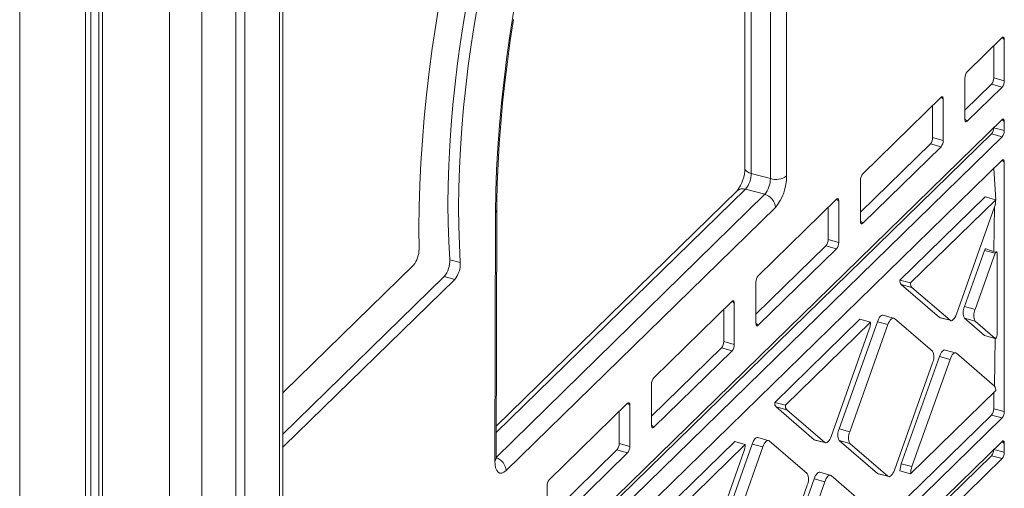
# Model space of a CAD drawing. Units: millimetres. Extents: x 3040 to 28655, y -8330 to 1313.
# Drawn here: x 15803 to 16213, y -6015 to -5820 of the extents above; entities that cross this region are included whole.
import ezdxf

# ---------------------------------------------------------------- set-up
doc = ezdxf.new("R2010")
doc.units = ezdxf.units.MM

msp = doc.modelspace()

# ---------------------------------------------------------------- linework, layer by layer
at = {"color": 7, "linetype": 'Continuous', "lineweight": 15}
for p, q in [((15912.42, -7824.93), (15912.62, -5555.63)), ((15896.8, -5571.07), (15896.8, -7841.46)), ((15893.06, -5574.71), (15893.06, -7845.1)), ((15830.59, -5581.09), (15830.59, -7852)), ((15832.75, -5581.67), (15832.75, -7849.89)), ((15836.04, -5582.57), (15836.04, -7846.13)), ((15837.67, -5583.01), (15837.67, -7853.92)), ((16104.71, -5779.21), (16104.71, -5882.04)), ((16107.38, -5781.49), (16107.38, -5884.32)), ((16115.34, -5886.48), (16115.34, -5783.65)), ((16122.09, -5782.58), (16122.09, -5885.4)), ((16211.7, -5827.92), (16197.18, -5842.09)), ((16212.63, -5845.86), (16212.63, -5828.73)), ((16208.21, -5844.66), (16208.21, -5831.33)), ((16196.25, -5844.71), (16196.25, -5861.85)), ((16208.21, -5844.66), (16212.63, -5845.86)), ((16196.25, -5858.04), (16207.27, -5847.28)), ((16197.18, -5862.65), (16211.7, -5848.49)), ((16207.27, -5847.28), (16211.7, -5848.49)), ((16186.31, -5852.7), (16153.74, -5884.49)), ((16187.24, -5870.64), (16187.24, -5853.5)), ((16182.82, -5869.44), (16182.82, -5856.11)), ((16211.7, -5861.97), (15912.42, -6154.07)), ((16212.63, -5866.46), (16212.63, -5862.77)), ((15912.42, -6155.67), (16207.27, -5867.88)), ((15912.42, -6161.19), (16211.7, -5869.09)), ((16182.82, -5869.44), (16187.24, -5870.64)), ((16207.27, -5867.88), (16211.7, -5869.09)), ((16152.81, -5900.44), (16181.89, -5872.06)), ((16153.74, -5905.05), (16186.31, -5873.26)), ((16181.89, -5872.06), (16186.31, -5873.26)), ((16211.7, -5878.86), (15912.42, -6170.96)), ((16212.63, -5983.35), (16212.63, -5879.66)), ((16209.08, -5895.32), (16208.21, -5882.26)), ((16107.38, -5884.32), (16115.34, -5886.48)), ((16152.81, -5887.11), (16152.81, -5904.25)), ((16101.55, -5891.59), (16001.36, -5989.38)), ((16105.04, -5890.88), (16113, -5893.04)), ((16142.87, -5895.1), (16110.3, -5926.89)), ((16143.8, -5913.04), (16143.8, -5895.9)), ((16204.66, -5894.12), (16169.24, -5928.68)), ((16209.08, -5895.32), (16173.66, -5929.89)), ((16204.66, -5894.12), (16209.08, -5895.32)), ((16001.33, -6002.63), (16001.55, -5899.53)), ((16117.42, -5898.53), (16005.42, -6007.85)), ((16139.38, -5911.84), (16139.38, -5898.51)), ((16192.69, -5942.83), (16208.53, -5898.28)), ((16208.21, -5916.55), (16208.53, -5898.28)), ((16000.75, -6003.82), (16000.98, -5900.71)), ((16139.38, -5911.84), (16143.8, -5913.04)), ((16109.37, -5942.85), (16138.45, -5914.46)), ((16110.3, -5947.45), (16142.87, -5915.66)), ((16138.45, -5914.46), (16142.87, -5915.66)), ((16204.38, -5916.35), (16196.08, -5939.72)), ((16204.38, -5916.35), (16208.81, -5917.55)), ((16209.6, -5917.38), (16204.98, -5915.67)), ((15981.99, -5920.2), (15986.41, -5921.4)), ((16208.81, -5917.55), (16200.5, -5940.92)), ((16209.6, -5951.54), (16209.6, -5917.38)), ((15966.91, -5922.52), (15913.07, -5975.07)), ((15912.42, -5992.87), (15979.67, -5927.23)), ((15913.07, -5997.75), (15984.09, -5928.43)), ((15979.67, -5927.23), (15984.09, -5928.43)), ((16169.24, -5928.68), (16173.66, -5929.89)), ((16109.37, -5929.51), (16109.37, -5946.65)), ((16169.79, -5930.58), (16185.63, -5944.21)), ((16169.79, -5930.58), (16174.21, -5931.78)), ((16174.21, -5931.78), (16190.05, -5945.41)), ((16099.43, -5937.5), (16066.86, -5969.29)), ((16095.94, -5954.24), (16095.94, -5940.91)), ((16100.36, -5955.44), (16100.36, -5938.31)), ((16196.08, -5939.72), (16200.5, -5940.92)), ((16152.58, -5944.95), (16117.16, -5979.52)), ((16152.58, -5944.95), (16157, -5946.15)), ((16166.9, -5944.62), (16162.21, -5943.27)), ((16182.74, -5958.25), (16166.9, -5944.62)), ((16185.63, -5944.21), (16185.9, -5944.36)), ((16185.63, -5944.21), (16190.05, -5945.41)), ((16185.9, -5944.36), (16190.05, -5945.41)), ((16196.08, -5944.57), (16204.38, -5951.72)), ((16196.08, -5944.57), (16200.5, -5945.77)), ((16157, -5946.15), (16121.58, -5980.72)), ((16140.61, -5993.66), (16156.45, -5949.11)), ((16159.84, -5946), (16144, -5990.55)), ((16164.26, -5947.2), (16148.42, -5991.75)), ((16159.84, -5946), (16164.26, -5947.2)), ((16200.5, -5945.77), (16208.81, -5952.92)), ((16204.38, -5951.72), (16204.45, -5951.76)), ((16204.38, -5951.72), (16208.81, -5952.92)), ((16204.45, -5951.76), (16208.81, -5952.92)), ((16208.53, -5972.73), (16208.81, -5952.92)), ((16065.92, -5985.25), (16095, -5956.86)), ((16095, -5956.86), (16099.43, -5958.07)), ((16095.94, -5954.24), (16100.36, -5955.44)), ((16066.86, -5989.85), (16099.43, -5958.07)), ((16185.63, -5960.47), (16169.79, -6005.03)), ((16185.63, -5960.47), (16190.05, -5961.67)), ((16192.69, -5959.1), (16188, -5957.75)), ((16208.53, -5972.73), (16192.69, -5959.1)), ((16166.9, -6007.66), (16182.74, -5963.1)), ((16190.05, -5961.67), (16174.21, -6006.23)), ((16065.92, -5971.92), (16065.92, -5989.05)), ((16173.66, -6009.19), (16209.08, -5974.62)), ((16208.21, -5982.15), (16208.21, -5975.47)), ((16055.98, -5979.9), (16023.42, -6011.69)), ((16056.92, -5997.84), (16056.92, -5980.71)), ((16117.16, -5979.52), (16121.58, -5980.72)), ((16117.71, -5981.41), (16133.55, -5995.04)), ((16117.71, -5981.41), (16122.13, -5982.61)), ((15912.42, -6272.56), (16207.27, -5984.78)), ((15912.42, -6278.08), (16211.7, -5985.98)), ((16052.49, -5996.64), (16052.49, -5983.31)), ((16122.13, -5982.61), (16137.97, -5996.24)), ((16207.27, -5984.78), (16211.7, -5985.98)), ((16208.21, -5982.15), (16212.63, -5983.35)), ((16114.82, -5995.45), (16110.13, -5994.1)), ((16144, -5990.55), (16148.42, -5991.75)), ((16211.7, -5995.75), (15912.42, -6287.85)), ((16052.49, -5996.64), (16056.92, -5997.84)), ((16100.5, -5995.78), (16065.08, -6030.35)), ((16104.92, -5996.98), (16069.51, -6031.55)), ((16107.76, -5996.83), (16091.92, -6041.38)), ((16112.18, -5998.03), (16096.34, -6042.58)), ((16100.5, -5995.78), (16104.92, -5996.98)), ((16107.76, -5996.83), (16112.18, -5998.03)), ((16130.66, -6009.09), (16114.82, -5995.45)), ((16133.55, -5995.04), (16133.82, -5995.19)), ((16133.55, -5995.04), (16137.97, -5996.24)), ((16133.82, -5995.19), (16137.97, -5996.24)), ((16144, -5995.4), (16159.84, -6009.03)), ((16144, -5995.4), (16148.42, -5996.6)), ((16148.42, -5996.6), (16164.26, -6010.23)), ((16212.63, -6000.24), (16212.63, -5996.55)), ((15912.42, -6289.45), (16207.27, -6001.66)), ((16022.48, -6027.65), (16051.56, -5999.26)), ((16023.42, -6032.25), (16055.98, -6000.47)), ((16051.56, -5999.26), (16055.98, -6000.47)), ((16088.53, -6044.5), (16104.37, -5999.94)), ((16207.27, -6001.66), (16211.7, -6002.86)), ((15912.42, -6294.97), (16211.7, -6002.86)), ((16169.79, -6005.03), (16174.21, -6006.23)), ((16140.61, -6009.93), (16135.92, -6008.58)), ((16156.45, -6023.56), (16140.61, -6009.93)), ((16159.84, -6009.03), (16160.11, -6009.18)), ((16159.84, -6009.03), (16164.26, -6010.23)), ((16160.11, -6009.18), (16164.26, -6010.23)), ((16169.24, -6007.98), (16173.66, -6009.19)), ((16022.48, -6014.32), (16022.48, -6031.45)), ((16114.82, -6058.49), (16130.66, -6013.93)), ((16133.55, -6011.3), (16117.71, -6055.86)), ((16137.97, -6012.51), (16122.13, -6057.06)), ((16133.55, -6011.3), (16137.97, -6012.51))]:
    msp.add_line(p, q, dxfattribs=at)
at = {"color": 8, "linetype": 'Continuous', "lineweight": 15}
for p, q in [((15911.26, -5556.95), (15911.26, -7827.34)), ((15803.18, -5573.64), (15803.18, -7844.55)), ((15879.01, -5588.42), (15878.6, -7859.22)), ((15865.5, -5590.58), (15865.08, -7861.37)), ((16211.7, -5827.92), (16212.63, -5828.73)), ((16186.31, -5852.7), (16187.24, -5853.5)), ((16196.25, -5861.85), (16197.18, -5862.65)), ((16211.7, -5861.97), (16212.63, -5862.77)), ((16208.21, -5865.38), (16212.63, -5866.46)), ((16211.7, -5878.86), (16212.63, -5879.66)), ((16105.04, -5890.88), (16001.35, -5992.08)), ((16001.37, -6002.48), (16113, -5893.04)), ((16142.87, -5895.1), (16143.8, -5895.9)), ((16152.81, -5904.25), (16153.74, -5905.05)), ((16099.43, -5937.5), (16100.36, -5938.31)), ((16109.37, -5946.65), (16110.3, -5947.45)), ((16055.98, -5979.9), (16056.92, -5980.71)), ((16065.92, -5989.05), (16066.86, -5989.85)), ((15912.42, -5998.09), (15913.07, -5997.75)), ((16211.7, -5995.75), (16212.63, -5996.55)), ((16208.21, -5999.15), (16212.63, -6000.24))]:
    msp.add_line(p, q, dxfattribs=at)
at = {"color": 7, "linetype": 'Continuous', "lineweight": 15, "flags": 128}
for points in [[(15977.75, -5812.84), (15976.17, -5822.67), (15974.75, -5832.44), (15973.48, -5842.14), (15972.38, -5851.75), (15971.44, -5861.28), (15970.66, -5870.7), (15970.05, -5880), (15969.6, -5889.18), (15969.32, -5898.22), (15969.2, -5907.11), (15969.25, -5915.84)], [(15981.99, -5920.2), (15981.59, -5912.7), (15981.35, -5905.03), (15981.28, -5897.18), (15981.36, -5889.18), (15981.62, -5881.02), (15982.03, -5872.74), (15982.61, -5864.32), (15983.35, -5855.8), (15984.25, -5847.17), (15985.3, -5838.46), (15986.52, -5829.68), (15987.89, -5820.83), (15989.42, -5811.93)], [(15986.41, -5921.4), (15986.01, -5913.9), (15985.77, -5906.23), (15985.7, -5898.38), (15985.79, -5890.38), (15986.04, -5882.23), (15986.45, -5873.94), (15987.03, -5865.52), (15987.77, -5857), (15988.67, -5848.38), (15989.73, -5839.67), (15990.94, -5830.88), (15992.31, -5822.03), (15993.84, -5813.13)], [(16000.98, -5900.71), (16001.14, -5891.85), (16001.48, -5882.84), (16002, -5873.69), (16002.69, -5864.41), (16003.55, -5855.01), (16004.59, -5845.51), (16005.8, -5835.91), (16007.18, -5826.24), (16008.72, -5816.51)], [(16001.55, -5899.53), (16001.59, -5896.62), (16001.78, -5888.58), (16002.12, -5880.4), (16002.61, -5872.11), (16003.24, -5863.7), (16004.02, -5855.2), (16004.94, -5846.6), (16006, -5837.92), (16007.2, -5829.17), (16008.54, -5820.37)], [(16212.63, -5828.73), (16212.61, -5828.41), (16212.56, -5828.14), (16212.47, -5827.93), (16212.36, -5827.78), (16212.21, -5827.71), (16212.05, -5827.7), (16211.88, -5827.78), (16211.7, -5827.92)], [(16187.24, -5853.5), (16187.23, -5853.19), (16187.17, -5852.92), (16187.09, -5852.7), (16186.97, -5852.56), (16186.83, -5852.48), (16186.67, -5852.48), (16186.49, -5852.56), (16186.31, -5852.7)], [(16196.25, -5861.85), (16196.27, -5862.16), (16196.32, -5862.43), (16196.41, -5862.65), (16196.52, -5862.79), (16196.67, -5862.87), (16196.83, -5862.87), (16197, -5862.8), (16197.18, -5862.65)], [(16212.63, -5862.77), (16212.61, -5862.46), (16212.56, -5862.19), (16212.47, -5861.97), (16212.36, -5861.83), (16212.21, -5861.75), (16212.05, -5861.75), (16211.88, -5861.82), (16211.7, -5861.97)], [(16212.63, -5879.66), (16212.61, -5879.34), (16212.56, -5879.07), (16212.47, -5878.86), (16212.36, -5878.71), (16212.21, -5878.64), (16212.05, -5878.64), (16211.88, -5878.71), (16211.7, -5878.86)], [(16143.8, -5895.9), (16143.78, -5895.59), (16143.73, -5895.32), (16143.64, -5895.11), (16143.53, -5894.96), (16143.39, -5894.88), (16143.22, -5894.88), (16143.05, -5894.96), (16142.87, -5895.1)], [(16152.81, -5904.25), (16152.83, -5904.56), (16152.88, -5904.83), (16152.97, -5905.05), (16153.08, -5905.19), (16153.22, -5905.27), (16153.38, -5905.27), (16153.56, -5905.2), (16153.74, -5905.05)], [(16204.98, -5915.67), (16204.89, -5915.67), (16204.76, -5915.74), (16204.62, -5915.88), (16204.49, -5916.1), (16204.38, -5916.35)], [(16209.6, -5917.38), (16209.58, -5917.15), (16209.52, -5916.98), (16209.43, -5916.89), (16209.31, -5916.87), (16209.18, -5916.94), (16209.05, -5917.09), (16208.92, -5917.3), (16208.81, -5917.55)], [(16100.36, -5938.31), (16100.34, -5937.99), (16100.29, -5937.72), (16100.2, -5937.51), (16100.09, -5937.36), (16099.94, -5937.29), (16099.78, -5937.28), (16099.61, -5937.36), (16099.43, -5937.5)], [(16162.21, -5943.27), (16162.19, -5943.27), (16161.87, -5943.27), (16161.52, -5943.41), (16161.16, -5943.7), (16160.79, -5944.13), (16160.44, -5944.66), (16160.12, -5945.29), (16159.84, -5946)], [(16166.9, -5944.62), (16166.62, -5944.47), (16166.29, -5944.47), (16165.94, -5944.62), (16165.58, -5944.91), (16165.22, -5945.33), (16164.86, -5945.86), (16164.54, -5946.5), (16164.26, -5947.2)], [(16190.05, -5945.41), (16190.33, -5945.56), (16190.66, -5945.56), (16191.01, -5945.42), (16191.37, -5945.13), (16191.74, -5944.7), (16192.09, -5944.17), (16192.41, -5943.54), (16192.69, -5942.83)], [(16109.37, -5946.65), (16109.38, -5946.97), (16109.44, -5947.24), (16109.52, -5947.45), (16109.64, -5947.59), (16109.78, -5947.67), (16109.94, -5947.67), (16110.12, -5947.6), (16110.3, -5947.45)], [(16208.81, -5952.92), (16208.92, -5952.96), (16209.05, -5952.92), (16209.18, -5952.8), (16209.31, -5952.61), (16209.43, -5952.37), (16209.52, -5952.09), (16209.58, -5951.8), (16209.6, -5951.54)], [(16188, -5957.75), (16187.99, -5957.75), (16187.66, -5957.74), (16187.31, -5957.89), (16186.95, -5958.18), (16186.58, -5958.6), (16186.23, -5959.14), (16185.91, -5959.77), (16185.63, -5960.47)], [(16192.69, -5959.1), (16192.41, -5958.95), (16192.09, -5958.95), (16191.74, -5959.09), (16191.37, -5959.38), (16191.01, -5959.8), (16190.66, -5960.34), (16190.33, -5960.97), (16190.05, -5961.67)], [(16056.92, -5980.71), (16056.9, -5980.39), (16056.85, -5980.12), (16056.76, -5979.91), (16056.64, -5979.76), (16056.5, -5979.69), (16056.34, -5979.69), (16056.17, -5979.76), (16055.98, -5979.9)], [(16065.92, -5989.05), (16065.94, -5989.37), (16066, -5989.64), (16066.08, -5989.85), (16066.2, -5990), (16066.34, -5990.07), (16066.5, -5990.07), (16066.68, -5990), (16066.86, -5989.85)], [(16110.13, -5994.1), (16110.11, -5994.1), (16109.79, -5994.1), (16109.44, -5994.25), (16109.08, -5994.54), (16108.71, -5994.96), (16108.36, -5995.49), (16108.04, -5996.13), (16107.76, -5996.83)], [(16137.97, -5996.24), (16138.25, -5996.39), (16138.58, -5996.39), (16138.93, -5996.25), (16139.29, -5995.96), (16139.66, -5995.54), (16140.01, -5995), (16140.33, -5994.37), (16140.61, -5993.66)], [(16114.82, -5995.45), (16114.54, -5995.3), (16114.21, -5995.3), (16113.86, -5995.45), (16113.5, -5995.74), (16113.14, -5996.16), (16112.79, -5996.7), (16112.46, -5997.33), (16112.18, -5998.03)], [(16212.63, -5996.55), (16212.61, -5996.23), (16212.56, -5995.96), (16212.47, -5995.75), (16212.36, -5995.6), (16212.21, -5995.53), (16212.05, -5995.53), (16211.88, -5995.6), (16211.7, -5995.75)], [(16005.42, -6007.85), (16004.51, -6008.58), (16003.63, -6008.94), (16002.82, -6008.94), (16002.12, -6008.56), (16001.53, -6007.83), (16001.1, -6006.76), (16000.84, -6005.41), (16000.75, -6003.82)], [(16135.92, -6008.58), (16135.91, -6008.58), (16135.58, -6008.58), (16135.23, -6008.72), (16134.87, -6009.01), (16134.51, -6009.43), (16134.16, -6009.97), (16133.83, -6010.6), (16133.55, -6011.3)], [(16140.61, -6009.93), (16140.33, -6009.78), (16140.01, -6009.78), (16139.66, -6009.92), (16139.29, -6010.21), (16138.93, -6010.63), (16138.58, -6011.17), (16138.25, -6011.8), (16137.97, -6012.51)], [(16164.26, -6010.23), (16164.54, -6010.38), (16164.86, -6010.39), (16165.22, -6010.24), (16165.58, -6009.95), (16165.94, -6009.53), (16166.29, -6008.99), (16166.62, -6008.36), (16166.9, -6007.66)]]:
    msp.add_lwpolyline(points, dxfattribs=at)
at = {"color": 8, "linetype": 'Continuous', "lineweight": 15, "flags": 128}
msp.add_lwpolyline([(16107.38, -5884.32), (16106.56, -5884.04), (16105.86, -5883.68), (16105.31, -5883.26), (16104.93, -5882.8), (16104.74, -5882.3), (16104.71, -5882.04)], dxfattribs=at)
at = {"color": 7, "linetype": 'Continuous', "lineweight": 15}
for centre, radius, start, end in [((16200.34, -5844.69), 4.09, 140.5129, 180.3431), ((16204.12, -5844.68), 4.09, 320.5112, 0.3448), ((16208.54, -5845.89), 4.09, 320.5112, 0.3448), ((16204.12, -5865.28), 4.09, 320.5347, 358.7159), ((16208.54, -5866.48), 4.09, 320.5129, 0.3431), ((16178.73, -5869.46), 4.09, 320.511, 0.345), ((16183.15, -5870.66), 4.09, 320.511, 0.345), ((16089.31, -5882.24), 15.4, 322.6347, 0.747), ((16097.15, -5884.38), 10.23, 320.5143, 0.3425), ((16105.11, -5886.54), 10.23, 320.5143, 0.3425), ((16117.63, -5879.12), 7.71, 252.696, 305.3982), ((16101.64, -5885.53), 20.45, 320.5128, 0.3435), ((16156.9, -5887.09), 4.09, 140.5127, 180.3433), ((16111.36, -5898.89), 6.07, 3.3924, 74.335), ((16199.95, -5895.16), 9.13, 340.0442, 359.0112), ((16000, -5899.5), 1.55, 308.8876, 358.9058), ((16135.29, -5911.86), 4.09, 320.5116, 0.3444), ((15959.01, -5916.01), 10.23, 320.5285, 0.9737), ((16139.71, -5913.06), 4.09, 320.5116, 0.3444), ((15971.78, -5920.73), 10.22, 320.5228, 2.9616), ((15976.2, -5921.93), 10.22, 320.5228, 2.9616), ((16113.46, -5929.49), 4.09, 140.5133, 180.3427), ((16171.81, -5928.97), 2.58, 173.7228, 218.535), ((16176.23, -5930.17), 2.58, 173.7228, 218.535), ((16200.85, -5942.14), 5.35, 153.0766, 206.9234), ((16205.27, -5943.35), 5.35, 153.0766, 206.9234), ((16147.87, -5946), 9.13, 340.0442, 359.0108), ((16091.85, -5954.26), 4.09, 320.5112, 0.3452), ((16096.27, -5955.46), 4.09, 320.5112, 0.3452), ((16177.97, -5960.68), 5.35, 333.0764, 26.9236), ((16070.01, -5971.89), 4.09, 140.5125, 180.3438), ((16206.51, -5974.34), 2.58, 353.7213, 38.5364), ((15915.81, -5977.68), 3.78, 136.3713, 153.7441), ((16119.73, -5979.8), 2.58, 173.7243, 218.5345), ((16124.15, -5981), 2.58, 173.7243, 218.5345), ((16204.12, -5982.17), 4.09, 320.5129, 0.3431), ((16208.54, -5983.38), 4.09, 320.5129, 0.3431), ((16148.77, -5992.97), 5.35, 153.0775, 206.9225), ((16153.19, -5994.18), 5.35, 153.0775, 206.9225), ((15912.34, -5997.13), 0.961, 274.9726, 320.0527), ((16048.4, -5996.66), 4.09, 320.5116, 0.3441), ((16052.83, -5997.87), 4.09, 320.5116, 0.3441), ((16095.79, -5996.83), 9.13, 340.0438, 359.0116), ((16204.12, -5999.06), 4.09, 320.5346, 358.7175), ((16208.54, -6000.26), 4.09, 320.5129, 0.3431), ((16005.81, -6005.54), 5.34, 147.0523, 161.3147), ((15999.77, -6002.61), 1.56, 309.0704, 359.2966), ((16178.37, -6008.14), 9.13, 160.0429, 179.0125), ((16182.79, -6009.34), 9.13, 160.0429, 179.0125), ((16125.89, -6011.51), 5.35, 333.0767, 26.9233), ((16026.57, -6014.29), 4.09, 140.5134, 180.3423)]:
    msp.add_arc(centre, radius, start, end, dxfattribs=at)
at = {"color": 8, "linetype": 'Continuous', "lineweight": 15}
for centre, radius, start, end in [((16103.9, -5894.22), 3.53, 71.1235, 131.78), ((15999.35, -6008.22), 6.08, 3.4478, 70.5164)]:
    msp.add_arc(centre, radius, start, end, dxfattribs=at)

doc.saveas('drawing.dxf')
